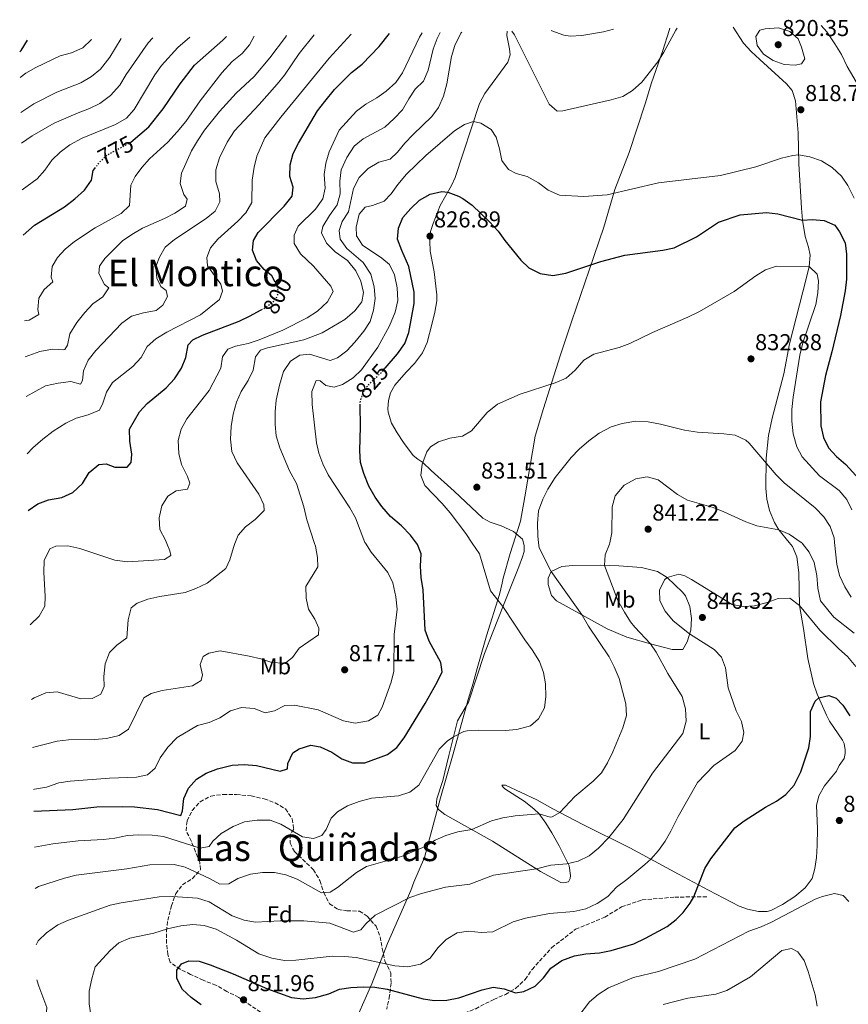
# Model space of a CAD drawing. Units: metres. Extents: x 627915 to 631370, y 4729616 to 4731997.
# Drawn here: x 627915 to 628276, y 4731510 to 4731938 of the extents above; entities that cross this region are included whole.
import ezdxf
from ezdxf.enums import TextEntityAlignment as Align

# ---------------------------------------------------------------- set-up
doc = ezdxf.new("R2010")
doc.units = ezdxf.units.M
doc.header["$MEASUREMENT"] = 0
doc.linetypes.add('DGN Style 3', pattern=[2.435891, 1.739922, -0.695969])
doc.linetypes.add('DGN Style 5', pattern=[1.217945, 0.521977, -0.695969])
for name, color, linetype, lineweight in [('Cota de curva de nivel directora', 7, 'Continuous', 0), ('Cota de punto acotado terreno', 7, 'Continuous', 0), ('Curva de nivel directora', 30, 'Continuous', 30), ('Curva de nivel directora no vista', 30, 'DGN Style 5', 30), ('Curva de nivel intermedia', 30, 'Continuous', 0), ('Etiqueta de uso rústico', 92, 'Continuous', 0), ('Etiqueta de zona arbolada', 92, 'Continuous', 0), ('Límite de Concejo', 7, 'Continuous', 0), ('Línea de cambio de uso (parcela vista)', 92, 'Continuous', 0), ('Punto acotado terreno (símbolo)', 7, 'Continuous', 0), ('Senda', 7, 'DGN Style 3', 0), ('Texto de Área (paraje) menor', 7, 'Continuous', 0), ('Zona arbolada', 92, 'DGN Style 3', 0)]:
    doc.layers.add(name, color=color, linetype=linetype, lineweight=lineweight)
doc.styles.add('Style-Arial', font='arial.ttf')

# ---------------------------------------------------------------- blocks, each defined once
blk = doc.blocks.new('5PATER')
at = {"layer": 'Punto acotado terreno (símbolo)', "linetype": 'Continuous', "lineweight": 0}
h = blk.add_hatch(color=51, dxfattribs=at)
edge = h.paths.add_edge_path()
edge.add_ellipse((0, 0), major_axis=(-0.11, -0.111), ratio=0.999422, start_angle=0, end_angle=360)

msp = doc.modelspace()

# ---------------------------------------------------------------- linework, layer by layer
at = {"layer": 'Curva de nivel directora', "color": 30, "linetype": 'Continuous', "lineweight": 30, "flags": 128}
for points, elevation in [([(628026.51, 4731824.09), (628025.12, 4731826.93), (628021.75, 4731829.61), (628018.37, 4731833.52), (628016.67, 4731838.06), (628017.03, 4731842.29), (628019.09, 4731845.65), (628030.49, 4731857.12), (628033.93, 4731861.57), (628034.29, 4731865.39), (628032.87, 4731870.13), (628032.99, 4731875.13), (628034.3, 4731880.07), (628036.62, 4731884.52), (628044.99, 4731898.6), (628048.15, 4731902.71), (628052.33, 4731907.97), (628059.79, 4731915.28), (628064.31, 4731918.88), (628071.77, 4731926.6), (628076.29, 4731932.27)], 800), ([(627915.35, 4731924.23), (627916.01, 4731924.87), (627918.82, 4731929.31)], 750), ([(627963.64, 4731885.04), (627971.53, 4731891.61), (627977.83, 4731899.45), (627985.24, 4731910.44), (627991.37, 4731918.53), (628003.79, 4731929.34), (628005.37, 4731930.94)], 775), ([(627916.82, 4731844.6), (627921.76, 4731848.89), (627934.78, 4731856.94), (627939.32, 4731860.28), (627943.62, 4731864.08), (627946.63, 4731868.41), (627947.39, 4731872.64), (627948.01, 4731873.5)], 775), ([(628074.33, 4731786.67), (628079.69, 4731792.91), (628082.9, 4731797.45), (628084.68, 4731802.14), (628087.03, 4731814.79), (628086.99, 4731819.8), (628084.71, 4731830.97), (628081.56, 4731837.81), (628079.79, 4731842.82), (628080.21, 4731847.66), (628082.11, 4731852.28), (628085.53, 4731856.1), (628089.38, 4731859.76), (628093.97, 4731862.41), (628098.96, 4731863.53), (628101.58, 4731863.28), (628106.25, 4731861.57), (628108.15, 4731860.5), (628112.24, 4731857.63), (628119.79, 4731850.37), (628123.58, 4731846.34), (628126.45, 4731842.24), (628133.35, 4731833.73), (628136.94, 4731830.27), (628141.88, 4731827.88), (628147.37, 4731827.02), (628153.03, 4731828.06), (628168.16, 4731833.07), (628178.7, 4731835.9), (628195.25, 4731838.07), (628200.15, 4731839.07), (628209.83, 4731843.83), (628219.34, 4731850.17), (628228.85, 4731853.45), (628240.32, 4731854.45), (628245.26, 4731853.89), (628255.94, 4731851.1), (628260.09, 4731851.36), (628265.4, 4731850.95), (628269.99, 4731848.9), (628272, 4731846), (628274.45, 4731841.26), (628275.05, 4731836.3), (628275.13, 4731830.38), (628275.13, 4731825.34)], 825), ([(628275.13, 4731825.34), (628274.45, 4731820.36), (628272.54, 4731809.58), (628268.78, 4731793.77), (628265.99, 4731783.51), (628263.77, 4731772.08), (628263.9, 4731761.67), (628265.13, 4731756.51), (628267.33, 4731752.02), (628270.77, 4731748.31), (628274.81, 4731744.72), (628282.06, 4731736.78)], 825), ([(627919.04, 4731724.76), (627923.18, 4731727.7), (627927.89, 4731729.39), (627933.64, 4731730.42), (627938.44, 4731732.6), (627942.75, 4731736.53), (627945.55, 4731741.34), (627949.72, 4731744.8), (627952.99, 4731745.11), (627956.82, 4731743.66), (627962.13, 4731743.66), (627963.81, 4731745.59), (627964.1, 4731749.27), (627963.34, 4731754.98), (627963.14, 4731760.22), (627967.47, 4731767.7), (627970.85, 4731771.38), (627979.04, 4731778.2), (627982.67, 4731781.99), (627985.74, 4731786.73), (627987.71, 4731791.33), (627988.61, 4731796.84), (627990.62, 4731798.98), (627994.95, 4731801.08), (628010.88, 4731807.14), (628015.39, 4731809.3), (628020.48, 4731812.11)], 800), ([(627921.46, 4731594.07), (627938.48, 4731594.69), (627948.98, 4731595.87), (627959.95, 4731596.08), (627965.33, 4731595.88), (627975.29, 4731594.78), (627985.43, 4731592.18), (627986.26, 4731594.11), (627986.73, 4731599.56), (627988.79, 4731603.95), (627992.28, 4731607.87), (627996.52, 4731610.52), (628001.46, 4731612.47), (628007.79, 4731614.07), (628013.03, 4731614.34), (628018.34, 4731613.86), (628028.66, 4731611.41), (628031.85, 4731612.4), (628032.02, 4731614.72), (628034.21, 4731619.31), (628036.98, 4731621.05), (628042.06, 4731622.68), (628046.09, 4731621.98), (628051.16, 4731619.67), (628055.55, 4731616.79), (628060.22, 4731614.97), (628065.58, 4731615.02), (628075.41, 4731618.69), (628079.39, 4731621.71), (628082.64, 4731625.91), (628091.8, 4731640.76), (628096.99, 4731650.08), (628099.11, 4731654.67), (628098.59, 4731658.61), (628093.5, 4731667.94), (628091.82, 4731672.67), (628090.89, 4731690.31), (628090.07, 4731695.61), (628089.74, 4731700.6), (628090.08, 4731705.96), (628088.46, 4731710.03), (628088.05, 4731710.57), (628085.46, 4731714.03), (628081.45, 4731718.08), (628076.72, 4731722.2), (628072.86, 4731726.51), (628069.99, 4731730.6), (628067.28, 4731735.38), (628065.04, 4731740.91), (628063.62, 4731745.7), (628063.34, 4731750.72), (628063.69, 4731761.32), (628063.54, 4731770.56)], 825), ([(627994.37, 4731509.82), (627989.89, 4731512.97), (627986.17, 4731516.46), (627983.66, 4731521.26), (627983.75, 4731524.87), (627985.69, 4731527.62), (627988.94, 4731528.89), (627993.44, 4731528.74), (627998.17, 4731527.15), (628008.27, 4731523.21), (628023.18, 4731516.68), (628033.68, 4731512.99), (628038.65, 4731512.44), (628044.11, 4731512.89), (628049.86, 4731514.56), (628054.53, 4731516.6), (628059.48, 4731517.33), (628064.94, 4731517.62), (628069.93, 4731517.46), (628075.25, 4731516.6), (628090.95, 4731512.3), (628095.9, 4731511.64), (628101.2, 4731511.81), (628106.4, 4731512.78), (628116.57, 4731516.25), (628121.42, 4731517.45), (628126.16, 4731516.78), (628131.15, 4731515), (628134.69, 4731515.53), (628139.63, 4731517.91), (628143.32, 4731521.56), (628146.4, 4731525.76), (628151.26, 4731529.09), (628156.75, 4731531.06), (628161.68, 4731531.92), (628167.56, 4731532.43), (628172.72, 4731533.45), (628182.52, 4731536.27), (628187.65, 4731538.72), (628197.1, 4731543.84), (628201.05, 4731546.87), (628203.96, 4731549.99), (628207.12, 4731553.93), (628208.64, 4731556.72), (628213.42, 4731569.08), (628216.09, 4731573.31), (628226.53, 4731586.68), (628230.51, 4731589.8), (628239.83, 4731595.77), (628244.63, 4731598.29), (628248.69, 4731601.19), (628252.29, 4731605.26), (628255.16, 4731611.09), (628258.76, 4731621.55), (628259.5, 4731626.5), (628259.45, 4731637.42), (628261.45, 4731641.87), (628263.04, 4731643.27), (628267.46, 4731644.28), (628270.67, 4731643.16), (628273.43, 4731640.14), (628276.56, 4731635.41)], 850)]:
    msp.add_lwpolyline(points, dxfattribs=dict(at, elevation=elevation))
at = {"layer": 'Curva de nivel directora no vista', "color": 30, "linetype": 'DGN Style 5', "lineweight": 30, "flags": 128}
for points, elevation in [([(627948.01, 4731873.5), (627949.8, 4731876.01), (627953.39, 4731879.5), (627963.31, 4731884.76), (627963.64, 4731885.04)], 775), ([(628020.48, 4731812.11), (628021.97, 4731812.93), (628026.42, 4731816.12), (628028.15, 4731819.55), (628027.5, 4731822.06), (628026.51, 4731824.09)], 800), ([(628063.54, 4731770.56), (628063.53, 4731771.55), (628063.61, 4731772.55), (628065.32, 4731777.34), (628068.61, 4731781.06), (628072.65, 4731784.72), (628074.33, 4731786.67)], 825)]:
    msp.add_lwpolyline(points, dxfattribs=dict(at, elevation=elevation))
at = {"layer": 'Curva de nivel intermedia', "color": 30, "linetype": 'Continuous', "lineweight": 0, "flags": 128}
for points, elevation in [([(627919.96, 4731675), (627920.06, 4731675.14), (627923.76, 4731678.79), (627926.26, 4731683.15), (627926.44, 4731687.41), (627925.82, 4731698.02), (627926.03, 4731703.01), (627928.42, 4731708.13), (627931.06, 4731709.26), (627936.23, 4731709.46), (627941.49, 4731708.3), (627956.8, 4731703.24), (627962.25, 4731702.52), (627978.32, 4731703.4), (627981.15, 4731705.27), (627980.72, 4731707.24), (627979.39, 4731710.36), (627978.75, 4731711.85), (627976.31, 4731716.58), (627976.09, 4731721.58), (627977.13, 4731726.87), (627979.81, 4731731.08), (627983.45, 4731733.29), (627988.39, 4731734.03), (627989.4, 4731736.63), (627988.34, 4731739.55), (627985.82, 4731744.76), (627984.64, 4731749.62), (627984.32, 4731755.29), (627985.62, 4731760.21), (627988.08, 4731764.6), (627997.79, 4731776.98), (628002.84, 4731786.65), (628003.66, 4731791.63), (628005.93, 4731795), (628009.32, 4731796.2), (628014.76, 4731797.36), (628019.49, 4731798.97), (628029.83, 4731803.26), (628040.48, 4731808.65), (628044.94, 4731811.5), (628049.31, 4731815.58), (628051.77, 4731820.01), (628050.79, 4731822.34), (628043.26, 4731831.09), (628037.54, 4731836.39), (628034.75, 4731840.92), (628034.71, 4731844.6), (628036.49, 4731848.5), (628044.09, 4731855.88), (628047.3, 4731860.28), (628048.33, 4731865.06), (628047.85, 4731870.91), (628048.51, 4731875.87), (628049.98, 4731880.74), (628054.35, 4731890.16), (628061.93, 4731898.47), (628065.92, 4731901.48), (628070.7, 4731904.23), (628074.75, 4731907.17), (628078.99, 4731911.01), (628081.85, 4731915.12), (628089.36, 4731930.62), (628090.44, 4731932.54)], 805), ([(627920.56, 4731642.64), (627921.7, 4731643.36), (627926.71, 4731645.54), (627931.7, 4731645.94), (627941.92, 4731642.87), (627946.92, 4731642.99), (627950.61, 4731644.96), (627952.07, 4731648.18), (627952.01, 4731652.6), (627952.49, 4731658.13), (627954.4, 4731662.98), (627957.69, 4731666.23), (627961.94, 4731669.35), (627962.52, 4731677.25), (627963.81, 4731682.38), (627966.44, 4731684.52), (627971.15, 4731686.19), (627976.39, 4731687.44), (627987.35, 4731689.15), (627992.05, 4731690.86), (627996.97, 4731693.15), (628004.99, 4731699.52), (628006.78, 4731703.36), (628008.34, 4731708.69), (628009.01, 4731710.42), (628010.39, 4731714.03), (628013.67, 4731717.68), (628017.85, 4731720.93), (628021.69, 4731724.73), (628021.58, 4731727.31), (628019.42, 4731731.82), (628009.93, 4731745.52), (628007.68, 4731750.46), (628007.11, 4731755.81), (628007.35, 4731761.33), (628008.27, 4731766.63), (628009.7, 4731771.96), (628011.69, 4731776.55), (628014.82, 4731781.36), (628016.95, 4731785.89), (628017.89, 4731791.68), (628020.17, 4731794.57), (628023.15, 4731795.49), (628038.99, 4731799.07), (628047.03, 4731802.13), (628056.77, 4731807.84), (628061.14, 4731811.64), (628064.27, 4731815.53), (628064.99, 4731819.66), (628063.72, 4731824.49), (628061.55, 4731829.05), (628057.91, 4731833.59), (628052.64, 4731837.34), (628048.78, 4731841.03), (628046.68, 4731845.57), (628047.32, 4731848.3), (628050.19, 4731853.1), (628053.46, 4731857.77), (628054.82, 4731862.59), (628054.69, 4731868), (628055.17, 4731872.98), (628057.69, 4731878.39), (628060.9, 4731883.27), (628064.78, 4731886.42), (628074.29, 4731891.52), (628078.31, 4731895.34), (628081.94, 4731899), (628084.6, 4731903.86), (628087.42, 4731907.99), (628091, 4731911.6), (628093.01, 4731916.37), (628095.21, 4731925.45), (628097.02, 4731930.11), (628098.37, 4731932.68)], 810), ([(627920.95, 4731621.76), (627931.61, 4731624.42), (627936.57, 4731625.08), (627947.97, 4731625.18), (627953.06, 4731625.56), (627958.61, 4731626.88), (627962.74, 4731629.71), (627969.43, 4731643.23), (627972.6, 4731645.11), (627977.41, 4731646.48), (627990.6, 4731648.47), (627994.38, 4731650.84), (627994.83, 4731653.36), (627993.89, 4731657.84), (627995.13, 4731661.26), (627997.63, 4731662.73), (628002.59, 4731663.67), (628015.15, 4731661.39), (628020.34, 4731660.23), (628025.13, 4731658.72), (628030.15, 4731658.42), (628031.46, 4731658.81), (628034.09, 4731660.88), (628036.97, 4731664.97), (628045.4, 4731670.77), (628045.56, 4731673.56), (628043.74, 4731677.55), (628040.96, 4731681.81), (628039.95, 4731686.7), (628039.81, 4731691.76), (628045.01, 4731700.31), (628044.96, 4731704.33), (628044.04, 4731709.24), (628043.63, 4731710.48), (628040.26, 4731720.68), (628038.96, 4731726.38), (628035.72, 4731736.54), (628032.7, 4731742.03), (628028.55, 4731752.05), (628026.92, 4731757.2), (628026.52, 4731762.19), (628026.51, 4731767.82), (628027.01, 4731772.79), (628028.33, 4731779.28), (628030.16, 4731785.3), (628033.17, 4731789.69), (628037.29, 4731792.34), (628041.5, 4731792.73), (628050.46, 4731790.05), (628053.57, 4731791.25), (628057.63, 4731794.18), (628061.13, 4731797.99), (628065.14, 4731802.77), (628067.83, 4731806.98), (628069.31, 4731811.95), (628070.06, 4731817.07), (628069.56, 4731822.04), (628068.16, 4731827.53), (628064.84, 4731832.62), (628057.73, 4731838.76), (628054.76, 4731842.79), (628054.29, 4731846.62), (628055.6, 4731850.45), (628058.35, 4731854.64), (628060.52, 4731864.88), (628063.11, 4731869.61), (628066.94, 4731873.54), (628071.68, 4731876.26), (628076.49, 4731877.61), (628079.79, 4731880.65), (628082.92, 4731884.55), (628086.55, 4731888.3), (628094.64, 4731896.1), (628097.63, 4731900.09), (628099.77, 4731904.95), (628101.23, 4731910.4), (628103.29, 4731922.22), (628104.69, 4731927.01), (628107.31, 4731932.41), (628107.76, 4731932.86)], 815), ([(628129.43, 4731933.27), (628130.61, 4731931.75), (628131.54, 4731930), (628145.73, 4731901.52), (628149.17, 4731898.5), (628151.62, 4731898.6), (628172.74, 4731903.37), (628177.76, 4731904.93), (628182.05, 4731907.5), (628186.05, 4731911.17), (628192.95, 4731919.97), (628195.68, 4731924.16), (628200.81, 4731933.69), (628201.43, 4731934.62)], 815), ([(628252.83, 4731918.52), (628248, 4731918.79), (628243.16, 4731920.55), (628238.98, 4731923.3), (628236.26, 4731927.11), (628235.71, 4731930.93), (628237.33, 4731933.77), (628239.65, 4731934.3), (628245.47, 4731934.71), (628250.48, 4731933.11), (628254.01, 4731930), (628255.55, 4731926.36), (628256.95, 4731921.23), (628255.48, 4731919.05), (628252.83, 4731918.52)], 820), ([(628264.11, 4731935.8), (628266.5, 4731933.06), (628270.08, 4731927.84), (628272.87, 4731923.11), (628275.39, 4731917.97), (628280.82, 4731908.85)], 815), ([(627915.55, 4731913.18), (627918.04, 4731915.02), (627922.39, 4731917.48), (627932.92, 4731922.56), (627937.88, 4731923.85), (627942.82, 4731926.03), (627946.41, 4731929.51), (627946.66, 4731929.83)], 755), ([(627915.84, 4731897.92), (627921.53, 4731901.64), (627931.56, 4731906.75), (627941.93, 4731910.83), (627946.66, 4731913.55), (627950.49, 4731916.76), (627954.58, 4731922.03), (627959.48, 4731930.08)], 760), ([(627916.08, 4731884.55), (627920.71, 4731887.82), (627930.31, 4731893.32), (627940.73, 4731897.81), (627945.75, 4731899.65), (627950.23, 4731901.86), (627954.9, 4731905.37), (627958.9, 4731909.8), (627961.71, 4731914.48), (627971.32, 4731928.17), (627973.26, 4731930.33)], 765), ([(627916.46, 4731864.23), (627922.93, 4731868.99), (627926.35, 4731872.84), (627929.36, 4731877.17), (627932.96, 4731880.64), (627937.18, 4731883.85), (627942.51, 4731886.67), (627957.03, 4731892.73), (627961.81, 4731895.43), (627965.12, 4731899.18), (627974.16, 4731914.25), (627977.01, 4731918.35), (627984.23, 4731926.2), (627989.34, 4731930.64)], 770), ([(627917.51, 4731807.34), (627919.42, 4731807.59), (627923.68, 4731810.02), (627923.25, 4731812.2), (627923.69, 4731817.17), (627925.99, 4731820.88), (627929.83, 4731824.2), (627929.05, 4731826.3), (627929.54, 4731830.93), (627931.8, 4731834.84), (627935.18, 4731838.53), (627939.18, 4731841.78), (627948.13, 4731847.79), (627959.54, 4731854), (627963.12, 4731857.52), (627963.74, 4731866.31), (627965.6, 4731870.01), (627968.53, 4731874.05), (627971.88, 4731877.79), (627979.76, 4731885.03), (627983.93, 4731889.51), (627987.69, 4731893.92), (627993.9, 4731902.92), (628003.26, 4731915.14), (628007.78, 4731920.06), (628012.16, 4731923.58), (628015.39, 4731927.41), (628017.41, 4731931.16)], 780), ([(627917.8, 4731791.68), (627924.16, 4731793.89), (627929.6, 4731794.99), (627934.61, 4731794.63), (627935.05, 4731794.85), (627936.11, 4731796.77), (627937.24, 4731801.66), (627940.25, 4731806.51), (627943.69, 4731810.9), (627947.18, 4731814.69), (627951.5, 4731817.67), (627954.11, 4731821.59), (627952.25, 4731823.13), (627949.73, 4731827.93), (627950.1, 4731831.13), (627952.37, 4731834.43), (627960.04, 4731842.02), (627964.19, 4731844.8), (627968.75, 4731847.65), (627978.36, 4731851.79), (627982.82, 4731854.05), (627987.48, 4731857.22), (627988.19, 4731860.16), (627986.74, 4731862.18), (627985.19, 4731866.95), (627985.8, 4731871.5), (627990.06, 4731881.28), (627992.73, 4731885.61), (627995.7, 4731890.21), (628002.26, 4731898.38), (628009.52, 4731906.26), (628017.4, 4731913.56), (628024.2, 4731921.7), (628031.06, 4731930.64), (628031.51, 4731931.43)], 785), ([(627918.12, 4731774.38), (627926.55, 4731779.01), (627932.12, 4731780.17), (627937.61, 4731780.86), (627941.78, 4731779.69), (627942.71, 4731781.27), (627943.07, 4731785.56), (627945.09, 4731790.13), (627948.55, 4731794.43), (627959.82, 4731806.34), (627964.07, 4731809.25), (627969.29, 4731810.82), (627974.73, 4731811.71), (627977.69, 4731814.06), (627979.69, 4731817.9), (627979.04, 4731820.48), (627976.77, 4731822.29), (627975.02, 4731825.87), (627974.58, 4731830.86), (627976.13, 4731835.01), (627978.71, 4731839.29), (627982.69, 4731842.69), (627996.48, 4731851.75), (628000.45, 4731854.94), (628002.44, 4731858.98), (628002.26, 4731862.52), (628000.76, 4731867.95), (628000.66, 4731872.95), (628002.32, 4731878.21), (628005.65, 4731884.96), (628008.85, 4731889.98), (628019.55, 4731901.32), (628027.38, 4731910.3), (628030.51, 4731914.2), (628037.01, 4731923.5), (628043.47, 4731931.65)], 790), ([(627918.58, 4731749.45), (627921.04, 4731752.1), (627925.38, 4731755.83), (627929.98, 4731759.22), (627935.39, 4731762.79), (627939.88, 4731765.01), (627945.15, 4731766.45), (627950.03, 4731768.49), (627951.49, 4731771.44), (627953.06, 4731776.23), (627955.78, 4731780.44), (627964.56, 4731787.47), (627968.18, 4731791.33), (627970.85, 4731796.13), (627974.6, 4731799.43), (627979.43, 4731802.38), (627994.09, 4731809.92), (628002.24, 4731816.56), (628003.62, 4731820.19), (628002.84, 4731823.24), (627997.08, 4731831.2), (627996.76, 4731834.87), (627998.41, 4731838.98), (628001.59, 4731842.85), (628010.24, 4731850.64), (628013.7, 4731854.24), (628016.38, 4731858.78), (628016.55, 4731868.42), (628017.36, 4731874.09), (628018.46, 4731878.96), (628022.01, 4731886.83), (628029, 4731895.82), (628050.02, 4731921.59), (628059.55, 4731931.95)], 795), ([(627921.29, 4731603.49), (627921.8, 4731603.53), (627927.03, 4731604.48), (627932.39, 4731606.39), (627937.34, 4731607.1), (627954.49, 4731608.38), (627966.13, 4731608.73), (627971, 4731609.77), (627974.32, 4731612.72), (627976.53, 4731617.21), (627979.76, 4731621.78), (627983.88, 4731625.99), (627992.66, 4731631.21), (627997.75, 4731632.63), (628002.42, 4731634.67), (628007.02, 4731637.66), (628011.82, 4731639.06), (628017.42, 4731638.61), (628022.21, 4731636.83), (628026.22, 4731637.7), (628030.67, 4731640.03), (628034.97, 4731640.06), (628045.17, 4731638.14), (628056.3, 4731633.32), (628061.28, 4731632.23), (628067.13, 4731633.26), (628071.11, 4731635.69), (628073.11, 4731639.19), (628076.99, 4731650.07), (628078.07, 4731654.95), (628078.35, 4731670.88), (628079.57, 4731681.9), (628079.02, 4731687.27), (628077.65, 4731693.25), (628075.56, 4731697.8), (628068.22, 4731706.67), (628065.81, 4731710.53), (628065.57, 4731710.91), (628061.42, 4731721.57), (628059.02, 4731725.95), (628049.6, 4731740.34), (628047.3, 4731745.08), (628045.46, 4731749.77), (628044.45, 4731754.16), (628042.54, 4731770.89), (628042.53, 4731776.54), (628044.37, 4731781.4), (628046.15, 4731781.22), (628048.56, 4731779.14), (628052.24, 4731778.5), (628055.84, 4731779.64), (628060.43, 4731782.56), (628064.05, 4731786.02), (628071.15, 4731795.84), (628076.28, 4731805.1), (628078.78, 4731810.99), (628079.88, 4731816.11), (628079.6, 4731821.69), (628078.44, 4731827.32), (628076.27, 4731831.86), (628072.9, 4731834.6), (628064.45, 4731840.15), (628061.88, 4731844.2), (628061.69, 4731848.01), (628063.12, 4731853.61), (628065.73, 4731856.78), (628068.86, 4731857.43), (628073.94, 4731859.27), (628076.96, 4731862.5), (628079.81, 4731866.62), (628083.69, 4731871.05), (628092.07, 4731879.22), (628104.59, 4731889.89), (628108.84, 4731892.67), (628112.78, 4731893.94), (628116.06, 4731893.24), (628120.45, 4731890.5), (628122.6, 4731887.19), (628124.17, 4731882.04), (628125.18, 4731877.08), (628128.03, 4731873.1), (628131.32, 4731871.37), (628136.17, 4731870.01), (628141.04, 4731867.35), (628145.3, 4731864.13), (628150.16, 4731861.95), (628160.79, 4731861.34), (628171, 4731862.08), (628193.33, 4731867.27), (628220.25, 4731870.55), (628235.61, 4731874.22), (628246.85, 4731877.98), (628251.74, 4731879.15), (628254.24, 4731879.43), (628259.18, 4731878.66), (628264.28, 4731876.88), (628268.81, 4731873.97), (628272.95, 4731870.28), (628275.7, 4731866.1), (628278.45, 4731860.68)], 820), ([(627921.75, 4731578.34), (627929.75, 4731579.73), (627940.77, 4731581.09), (627951.79, 4731581.64), (627956.75, 4731582.25), (627962.19, 4731583.41), (627967.18, 4731583.68), (627973.01, 4731583.62), (627977.97, 4731583.03), (627993.85, 4731577.89), (627997.86, 4731578.7), (627999.4, 4731580.89), (628003.02, 4731584.34), (628008.23, 4731587.27), (628013.11, 4731589.38), (628018.68, 4731590.13), (628024.33, 4731590.14), (628029.01, 4731588.36), (628038.45, 4731582.83), (628043.16, 4731582.14), (628046.82, 4731583.41), (628048.76, 4731586.03), (628050.81, 4731591.02), (628053.7, 4731593.65), (628057.92, 4731596.33), (628063.01, 4731598.17), (628068.41, 4731599.63), (628080.23, 4731600.6), (628085.11, 4731602.29), (628089.09, 4731605.38), (628097.88, 4731620.98), (628101.35, 4731624.51), (628104.04, 4731626.29), (628108.53, 4731628.6), (628110.07, 4731628.96), (628115.06, 4731629.3), (628126.61, 4731629.1), (628131.6, 4731629.46), (628137.62, 4731631.15), (628141.12, 4731634.13), (628143.64, 4731638.92), (628144.24, 4731643.89), (628144.19, 4731649.42), (628143.31, 4731654.38), (628141.55, 4731659.06), (628138.39, 4731664.23), (628135.16, 4731668.5), (628125.63, 4731683.02), (628120.25, 4731689.83), (628115.48, 4731705.97), (628112.29, 4731710.61), (628109.47, 4731714.71), (628102.65, 4731723.71), (628099.19, 4731727.89), (628091.67, 4731735.62), (628089.84, 4731739.95), (628090.51, 4731744.9), (628092.55, 4731750.28), (628094.06, 4731752.42), (628097.57, 4731754.71), (628102.45, 4731756.27), (628108.09, 4731757.09), (628111.87, 4731759.39), (628118.71, 4731767.38), (628123.3, 4731770.98), (628133.15, 4731775.36), (628148.35, 4731780.37), (628153.12, 4731782.36), (628157.07, 4731785.77), (628160.77, 4731790.19), (628165.1, 4731792.72), (628176.16, 4731795.63), (628180.83, 4731797.4), (628190.71, 4731802.15), (628206.01, 4731808.82), (628211.09, 4731811.4), (628226.16, 4731820.04), (628235.6, 4731826.9), (628239.9, 4731829.46), (628244.7, 4731831.01), (628258.82, 4731830.94), (628262.4, 4731827.58), (628262.85, 4731824.52), (628262.67, 4731819.52), (628261.72, 4731814.36), (628256.05, 4731797.74), (628254.82, 4731792.35), (628251.93, 4731774.13), (628251.38, 4731768.74), (628251.38, 4731763.64), (628251.86, 4731758.06), (628253.43, 4731752.5), (628255.87, 4731748.13), (628263.38, 4731739.89), (628271.86, 4731733.53), (628275.31, 4731729.63), (628277.39, 4731725.05)], 830), ([(627922.08, 4731560.35), (627923.6, 4731561.19), (627934.78, 4731564.87), (627939.94, 4731566.23), (627961.9, 4731568.9), (627972.02, 4731570.67), (627982.51, 4731570.8), (627987.38, 4731569.7), (627997.9, 4731564.74), (628002.43, 4731562.21), (628006.38, 4731562.46), (628010.3, 4731564.76), (628015.72, 4731566.6), (628021.02, 4731567.35), (628026.19, 4731567.35), (628031.08, 4731566.31), (628036.15, 4731564.46), (628046.6, 4731558.42), (628050.48, 4731558.75), (628053.65, 4731560.76), (628061.94, 4731567.27), (628066.18, 4731569.93), (628081.46, 4731574.33), (628091.82, 4731578.69), (628096.07, 4731581.33), (628100.83, 4731583.36), (628106.04, 4731585), (628112.06, 4731586.01), (628120.59, 4731589.8), (628125.55, 4731591.09), (628130.92, 4731591.98), (628141.32, 4731592.84), (628146.19, 4731591.42), (628147.05, 4731591.48), (628150.32, 4731593.49), (628156.83, 4731600.39), (628164.92, 4731607.03), (628168.55, 4731610.68), (628171.1, 4731614.98), (628173.46, 4731619.85), (628177.83, 4731630.28), (628179.39, 4731635.68), (628179.08, 4731640.67), (628176.12, 4731651.7), (628174.08, 4731656.71), (628171.82, 4731661.17), (628162.89, 4731674.54), (628160.1, 4731679.29), (628146.59, 4731698.19), (628141.41, 4731708.6), (628141.15, 4731710.67), (628140.75, 4731713.77), (628140.6, 4731719.18), (628141.14, 4731724.6), (628142.91, 4731729.66), (628145.18, 4731734.12), (628148.38, 4731739.13), (628155.28, 4731747.87), (628158.74, 4731751.47), (628163.01, 4731755.07), (628167.46, 4731758.37), (628172.74, 4731761.23), (628177.52, 4731762.67), (628183.38, 4731763.66), (628188.86, 4731763.41), (628194.17, 4731762.4), (628204.62, 4731759.67), (628210.29, 4731758.86), (628221.73, 4731758.19), (628226.69, 4731757.53), (628231.34, 4731755.32), (628232.68, 4731754.04), (628244.46, 4731740.29), (628248.01, 4731736.77), (628261.53, 4731725.94), (628265.19, 4731722.04), (628267.95, 4731717.88), (628269.71, 4731712.85), (628269.9, 4731710.9), (628270.83, 4731701.42), (628271.99, 4731696.55), (628274.3, 4731691.59), (628277.08, 4731687.13)], 835), ([(627922.54, 4731535.89), (627923.43, 4731537.54), (627926.95, 4731541.08), (627931.99, 4731544.52), (627936.57, 4731546.52), (627954.69, 4731553.06), (627959.57, 4731554.12), (627976.02, 4731556.67), (627981.8, 4731556.88), (627992.71, 4731556.21), (627997.86, 4731554.54), (628007.85, 4731548.5), (628013.05, 4731546.53), (628018, 4731545.7), (628028.68, 4731546.25), (628038.96, 4731546.36), (628050.25, 4731545.21), (628060.58, 4731541.42), (628063.77, 4731542.35), (628065.98, 4731544.97), (628070.08, 4731548.83), (628085.03, 4731556.45), (628090.19, 4731558.15), (628100.57, 4731560.87), (628111.17, 4731562.23), (628121.54, 4731566.11), (628140.23, 4731568.91), (628146.47, 4731570.49), (628153.48, 4731571.06), (628158.33, 4731572.24), (628163.11, 4731574.59), (628167.22, 4731577.89), (628171.74, 4731582.57), (628177.93, 4731590.43), (628190.63, 4731610.53), (628203.88, 4731627.76), (628205.31, 4731633.22), (628205.1, 4731638.45), (628203.55, 4731643.91), (628197.37, 4731653.85), (628192.24, 4731663.16), (628189.83, 4731666.76), (628182.95, 4731674.04), (628181.13, 4731676.32), (628178.46, 4731680.55), (628175.63, 4731685.58), (628169.74, 4731700.91), (628170.02, 4731705.48), (628171.97, 4731710.08), (628172.09, 4731710.72), (628172.94, 4731715.12), (628173.08, 4731726.42), (628174.51, 4731731.19), (628178.34, 4731735.82), (628183.41, 4731738.61), (628188.37, 4731739.41), (628193.16, 4731738.12), (628201.55, 4731731.69), (628205.89, 4731729.22), (628217.07, 4731726.04), (628221.74, 4731724.24), (628231.3, 4731719.79), (628236.12, 4731718.15), (628245.6, 4731716.32), (628250.22, 4731714.47), (628255.35, 4731710.88), (628255.75, 4731710.6), (628258.83, 4731706.67), (628261.04, 4731702.11), (628262.17, 4731696.49), (628262.67, 4731690.94), (628263.77, 4731685.44), (628269.56, 4731678.38), (628278.45, 4731671.4)], 840), ([(627946.3, 4731505.35), (627945.53, 4731510.19), (627945.53, 4731515.7), (627946.69, 4731521.1), (627948.19, 4731526.22), (627954.7, 4731533.46), (627958.42, 4731536.79), (627963.26, 4731538.75), (627973.73, 4731540.93), (627979.7, 4731542.84), (627985.47, 4731544.14), (627990.71, 4731544.68), (627995.68, 4731544.21), (628000.81, 4731542.63), (628009.71, 4731537.89), (628019.4, 4731531.91), (628025.01, 4731530.08), (628030.54, 4731529.06), (628035.54, 4731529.2), (628051.3, 4731530.87), (628056.69, 4731530.77), (628061.78, 4731530.3), (628078.58, 4731526.78), (628084.23, 4731526.35), (628089.73, 4731527.44), (628093.95, 4731530.12), (628097.3, 4731534.51), (628100.84, 4731538.23), (628105.66, 4731541.05), (628110.64, 4731541.82), (628116.17, 4731541.27), (628121.17, 4731541.45), (628130.13, 4731545.82), (628135.41, 4731547.43), (628145.94, 4731549.43), (628156.5, 4731550.4), (628161.66, 4731551.46), (628166.54, 4731553.82), (628171.3, 4731556.95), (628175.05, 4731560.92), (628179.54, 4731564.23), (628187.31, 4731570.78), (628189.92, 4731573.17), (628193.28, 4731576.9), (628196.15, 4731581.01), (628198.69, 4731585.35), (628201.91, 4731591.67), (628210.33, 4731606.53), (628217.42, 4731613.8), (628226.62, 4731620.42), (628229.77, 4731624.52), (628230.37, 4731628.17), (628229.34, 4731633.06), (628227.03, 4731637.57), (628223.57, 4731647.58), (628222.48, 4731656.29), (628220.7, 4731660.95), (628217.54, 4731664.33), (628206.83, 4731671.1), (628199.74, 4731676.86), (628196.15, 4731681.04), (628193.9, 4731685.51), (628193.78, 4731690.13), (628195.91, 4731694.6), (628197.03, 4731695.66), (628202.08, 4731697.09), (628204.78, 4731696.3), (628207.59, 4731694.77), (628225.37, 4731683.84), (628230.08, 4731683.01), (628235.07, 4731683.31), (628240.54, 4731684.78), (628245.35, 4731686.48), (628250.37, 4731686.66), (628254.62, 4731683.5), (628263.56, 4731672.7), (628271.75, 4731664.66), (628275.6, 4731661.3), (628279.2, 4731656.99)], 845), ([(628153.08, 4731497.66), (628163.26, 4731511.03), (628167.04, 4731514.3), (628171.52, 4731517.18), (628182.44, 4731521.63), (628193.35, 4731524.29), (628209.04, 4731529.64), (628232.65, 4731541.76), (628237.94, 4731543.66), (628242.5, 4731545.71), (628261.48, 4731555.75), (628264.66, 4731556.95), (628269.89, 4731558.24), (628273.71, 4731557.27), (628276.13, 4731554.64)], 855), ([(628195.4, 4731509.85), (628206.08, 4731512.71), (628218.22, 4731514.43), (628222.97, 4731515.99), (628233.38, 4731521.96), (628246.98, 4731533.39), (628251.19, 4731534.26), (628253.93, 4731532.87), (628256.7, 4731529.02), (628258.43, 4731524.33), (628261.46, 4731514.18), (628262.28, 4731509.24)], 860), ([(627923.32, 4731493.58), (627924.32, 4731495.01), (627925.86, 4731499.81), (627926.92, 4731504.97), (627927.14, 4731508.65), (627923.68, 4731517.86), (627922.82, 4731520.7)], 840)]:
    msp.add_lwpolyline(points, dxfattribs=dict(at, elevation=elevation))
at = {"layer": 'Límite de Concejo', "color": 7, "linetype": 'Continuous', "lineweight": 0}
msp.add_polyline3d([(628198.21, 4731934.56, 814.72), (628198, 4731933.63, 814.74), (628195.18, 4731924.94, 814.91), (628190.28, 4731910.74, 815.53), (628187.48, 4731901.67, 816.1), (628180.52, 4731880.57, 818.28), (628174.26, 4731864.44, 819.86), (628169.52, 4731848.09, 822.41), (628163.17, 4731829.29, 825.26), (628155.59, 4731807.29, 827.75), (628150.45, 4731792.08, 828.92), (628143.26, 4731769.19, 831.47), (628139.62, 4731757.05, 832.46), (628135.14, 4731730.79, 834.05), (628133.26, 4731720.08, 833.83), (628128.74, 4731706.14, 832.51), (628125.71, 4731695.41, 830.6), (628125.23, 4731693.24, 830.42), (628124.15, 4731688.27, 829.78), (628118.42, 4731670.24, 828.03), (628114.42, 4731656.06, 828.07), (628112.6, 4731649.67, 828.34), (628110.54, 4731642.52, 828.64), (628103.99, 4731618.89, 830.8), (628098.41, 4731599.85, 832), (628091.51, 4731573.79, 836.2), (628086.83, 4731563.16, 838.39), (628085.48, 4731559.45, 839.25), (628075.37, 4731536.39, 842.83), (628068.62, 4731518.86, 849.46), (628059.36, 4731498.36, 852.17)], dxfattribs=at)
at = {"layer": 'Línea de cambio de uso (parcela vista)', "color": 92, "linetype": 'Continuous', "lineweight": 0}
for points in [[(628134.87, 4731709.44, 834.11), (628134.53, 4731710.65, 834.08), (628134.07, 4731712.32, 834.03), (628130.14, 4731715.61, 833.38), (628124.88, 4731718.16, 832.58), (628120.12, 4731719.77, 831.93), (628116.93, 4731721.46, 831.47), (628104.35, 4731733.22, 830.45), (628094.45, 4731742.19, 830.37), (628090.74, 4731745.64, 829.77), (628088.59, 4731747.05, 829.6), (628086.62, 4731748.73, 828.83), (628082.37, 4731754.38, 827.64), (628079.61, 4731758.52, 827.15), (628077.07, 4731762.74, 827.13), (628075.66, 4731767.57, 827.2), (628075.54, 4731769.02, 827.22), (628075.84, 4731772.59, 827.3), (628076.73, 4731776.01, 827.64), (628078.64, 4731779.27, 827.81), (628083.51, 4731784.95, 827.81), (628087.12, 4731788.74, 828.41), (628090.63, 4731793.3, 828.66), (628092.66, 4731797.92, 828.84), (628094.81, 4731806.2, 829.01), (628095.99, 4731811.11, 828.71), (628096.8, 4731816.02, 828.18), (628096.86, 4731818.65, 827.98), (628095.64, 4731828.58, 827.74), (628093.98, 4731837.6, 826.88), (628093.84, 4731841.94, 826.62), (628094.12, 4731846.19, 826.62), (628095.27, 4731849.61, 825.94), (628098.23, 4731857.4, 825.09), (628103.2, 4731866.13, 824.61), (628104.8, 4731869.65, 824.24), (628115.36, 4731901.79, 818.71), (628117.74, 4731906.1, 818.08), (628127.72, 4731919.74, 815.98), (628128.7, 4731922.99, 815.64), (628128.5, 4731925.62, 815.64), (628127.32, 4731931.4, 815.56), (628127.4, 4731933.23, 815.49)], [(628225.85, 4731935.08, 816.86), (628230.26, 4731928.05, 818.28), (628233.61, 4731924.4, 818.71), (628237.35, 4731921.02, 818.88), (628249, 4731910.43, 818.71), (628251.46, 4731907.47, 818.71), (628252.97, 4731902.98, 818.45), (628254, 4731889.03, 819.22), (628254.34, 4731875.59, 820.58), (628255.21, 4731861.22, 822.37), (628255.54, 4731856.33, 823.41), (628255.94, 4731851.1, 825.01), (628257.05, 4731843.97, 828.07), (628258.56, 4731839.26, 829.04), (628259.28, 4731835.82, 829.6), (628258.82, 4731830.94, 830.43), (628257.55, 4731825.5, 831.05), (628250.35, 4731797.23, 831.45), (628247.87, 4731784.27, 832.07), (628242.81, 4731764.94, 833.14), (628241.15, 4731757.46, 833.6), (628240.21, 4731747.53, 834.35), (628240, 4731734.55, 836.49), (628240.5, 4731729.67, 837.4), (628241.61, 4731724.85, 838.31), (628243.74, 4731719.55, 839.32), (628245.6, 4731716.32, 839.98), (628250.14, 4731710.87, 841.41), (628251.56, 4731709.16, 841.86), (628253.5, 4731704.62, 842.77), (628254.34, 4731697.86, 843.66), (628254.62, 4731683.5, 845.09), (628256.45, 4731673.48, 846.03), (628258.32, 4731660.4, 847.56), (628260.76, 4731649.54, 849.26), (628262.35, 4731644.83, 849.81), (628266.43, 4731635.71, 850.6), (628267.69, 4731633.11, 850.79), (628273.37, 4731624.87, 851.12), (628274.03, 4731623.41, 851.22), (628274.49, 4731620.69, 851.56), (628274.52, 4731619.07, 851.64), (628274.03, 4731616.94, 851.81), (628271.94, 4731613.93, 852.07), (628270.7, 4731611.45, 851.98), (628265.59, 4731605.09, 851.9), (628263.12, 4731600.61, 851.85), (628262.04, 4731596.44, 851.81), (628262.51, 4731586.49, 852.68), (628262.38, 4731579.03, 852.92), (628262.08, 4731573.89, 853), (628261.38, 4731569.03, 853.17), (628260.16, 4731564.67, 853.17), (628257.11, 4731560.7, 853.24), (628252.64, 4731556.93, 853.75), (628247.28, 4731553.36, 853.94), (628242.12, 4731550.82, 854.03), (628240.51, 4731550.29, 853.77), (628236.85, 4731550.33, 853.26), (628232.01, 4731551.32, 852.49), (628228.39, 4731552.69, 851.9), (628215.03, 4731559.66, 850.96), (628201.97, 4731566.64, 848.58), (628195.09, 4731570.37, 846.58), (628180.83, 4731578.11, 841.77), (628160.36, 4731588.15, 836.75), (628147.34, 4731595.08, 833.61), (628140.3, 4731598.87, 832.66), (628126.69, 4731605.33, 832.49), (628125.15, 4731605.31, 832.49), (628125.5, 4731604.55, 832.66), (628126.37, 4731603.71, 833.09), (628134.8, 4731598.32, 833.35), (628139.09, 4731595.07, 834.49), (628141.32, 4731592.84, 835.13), (628144.24, 4731588.83, 835.86), (628146.82, 4731584.63, 836.6), (628150.11, 4731578.98, 838.01), (628154.37, 4731570.28, 840.32), (628155.03, 4731565.95, 841.43), (628154.87, 4731564.76, 841.52), (628154.13, 4731563.21, 841.86), (628152, 4731562.76, 841.77), (628150.73, 4731562.91, 841.77), (628142.02, 4731567.78, 840.41), (628121.13, 4731581, 836.07), (628100.38, 4731592.48, 833.26), (628097.63, 4731594.74, 832.58), (628096.5, 4731596.43, 832.24), (628096.8, 4731599.41, 831.81), (628099.51, 4731607.28, 831.39), (628102.01, 4731618.2, 830.71), (628105.81, 4731633.32, 828.75), (628110.56, 4731641.46, 828.75), (628117.6, 4731662.58, 828.07), (628121.25, 4731671.88, 828.35), (628126.17, 4731684.39, 829.26), (628132.52, 4731700.3, 831.3), (628134.14, 4731704.63, 833.42), (628134.82, 4731706.89, 834.11), (628134.87, 4731709.44, 834.11)], [(628146.64, 4731933.59, 811.32), (628146.95, 4731933.44, 811.3), (628152.17, 4731931.55, 811.39), (628154.9, 4731931.16, 811.64), (628159.89, 4731931.47, 811.73), (628169.35, 4731932.95, 811.93), (628173.68, 4731934.1, 812.11)], [(628199.29, 4731664.32, 841.26), (628189.83, 4731666.76, 839.09), (628179.55, 4731669.68, 837.62), (628170.89, 4731673.24, 836.49), (628148.97, 4731685.54, 833.35), (628146.81, 4731687.81, 833.26), (628145.23, 4731692.66, 833.71), (628145.27, 4731695.36, 834.11), (628146.59, 4731698.19, 834.71), (628151.22, 4731700.38, 835.92), (628155.97, 4731700.85, 837.19), (628168.19, 4731700.97, 839.93), (628176.09, 4731700.7, 841.35), (628185.92, 4731699.99, 842.6), (628192.81, 4731698.28, 843.47), (628197.03, 4731695.66, 844.19), (628203.78, 4731689.23, 845.76), (628205.03, 4731687.62, 846.03), (628206.99, 4731683.04, 845.61), (628207.62, 4731677.83, 845.47), (628207.35, 4731672.68, 844.58), (628205.71, 4731667.72, 843.98), (628203.88, 4731664.37, 842.03), (628199.29, 4731664.32, 841.26)]]:
    msp.add_polyline3d(points, dxfattribs=at)
at = {"layer": 'Senda', "color": 7, "linetype": 'DGN Style 3', "lineweight": 0}
msp.add_polyline3d([(628054.42, 4731482.55, 850.25), (628060.9, 4731488.5, 851.86), (628069.5, 4731494.49, 853.22), (628078.91, 4731497.33, 853.14), (628084.94, 4731498.6, 852.88), (628102.07, 4731503.5, 852.03), (628113.75, 4731508.08, 851.01), (628121.62, 4731512.1, 850.33), (628126.69, 4731514.29, 849.9), (628131.26, 4731516.99, 849.82), (628135.29, 4731520.79, 849.14), (628138.3, 4731525.17, 848.97), (628146.86, 4731534.64, 848.29), (628157.22, 4731542.6, 847.18), (628169.92, 4731547.87, 846.16), (628177.27, 4731552.4, 845.99), (628186.17, 4731555.4, 846.67), (628200.36, 4731556.61, 849.65), (628214.57, 4731556.79, 850.75)], dxfattribs=at)
at = {"layer": 'Zona arbolada', "color": 92, "linetype": 'DGN Style 3', "lineweight": 0}
msp.add_polyline3d([(628020.15, 4731506.61, 854.84), (628010.71, 4731512.96, 854.75), (628005.48, 4731515.62, 854.67), (628000.76, 4731518.36, 854.07), (627995.2, 4731520.42, 854.16), (627989.72, 4731522.99, 853.82), (627985.18, 4731525.22, 853.14), (627980.8, 4731528.32, 852.2), (627979.82, 4731531.62, 850.16), (627979.26, 4731536.52, 849.32), (627979.27, 4731541.83, 849.22), (627979.74, 4731546.56, 847.65), (627981.34, 4731552.75, 844.88), (627983.23, 4731558.14, 843.18), (627986.23, 4731562.01, 842.19), (627990.55, 4731564.7, 840.8), (627994.07, 4731568.58, 838.93), (627993.69, 4731571.64, 837.82), (627991.84, 4731576.29, 836.29), (627989.99, 4731581.03, 833.31), (627987.72, 4731585.52, 830.76), (627988.18, 4731589.86, 830.33), (627990.44, 4731594.32, 830.33), (627993.84, 4731598.11, 830.33), (627998.59, 4731600.55, 830.33), (628003.86, 4731601.3, 830.33), (628009.65, 4731601.2, 830.33), (628016.04, 4731600.61, 830.33), (628021.76, 4731599.32, 830.33), (628026.46, 4731597.62, 830.33), (628031, 4731594.98, 830.33), (628033.96, 4731590.63, 830.59), (628034.61, 4731586.12, 832.12), (628033.11, 4731583.81, 832.8), (628032.99, 4731580.14, 833.9), (628034.91, 4731576.42, 834.58), (628043.18, 4731568.53, 836.2), (628045.96, 4731563.8, 836.8), (628047.65, 4731558.63, 838.58), (628050.18, 4731553.73, 839.86), (628053.87, 4731551.22, 840.88), (628057.71, 4731550.68, 841.22), (628063.16, 4731550.49, 842.58), (628066.59, 4731548.32, 843.44), (628070.39, 4731543.95, 844.46), (628072.15, 4731539.37, 845.56), (628073.07, 4731534.28, 846.5), (628074.25, 4731528.85, 846.92), (628076.78, 4731523.69, 849.65), (628076.93, 4731519.18, 852.2), (628076.32, 4731513.72, 853.05), (628075.03, 4731507.92, 853.65)], dxfattribs=at)
msp.add_polyline3d([(628020.15, 4731506.61, 854.84), (628010.71, 4731512.96, 854.75), (628005.48, 4731515.62, 854.67), (628000.76, 4731518.36, 854.07), (627995.2, 4731520.42, 854.16), (627989.72, 4731522.99, 853.82), (627985.18, 4731525.22, 853.14), (627980.8, 4731528.32, 852.2), (627979.82, 4731531.62, 850.16), (627979.26, 4731536.52, 849.32), (627979.27, 4731541.83, 849.22), (627979.74, 4731546.56, 847.65), (627981.34, 4731552.75, 844.88), (627983.23, 4731558.14, 843.18), (627986.23, 4731562.01, 842.19), (627990.55, 4731564.7, 840.8), (627994.07, 4731568.58, 838.93), (627993.69, 4731571.64, 837.82), (627991.84, 4731576.29, 836.29), (627989.99, 4731581.03, 833.31), (627987.72, 4731585.52, 830.76), (627988.18, 4731589.86, 830.33), (627990.44, 4731594.32, 830.33), (627993.84, 4731598.11, 830.33), (627998.59, 4731600.55, 830.33), (628003.86, 4731601.3, 830.33), (628009.65, 4731601.2, 830.33), (628016.04, 4731600.61, 830.33), (628021.76, 4731599.32, 830.33), (628026.46, 4731597.62, 830.33), (628031, 4731594.98, 830.33), (628033.96, 4731590.63, 830.59), (628034.61, 4731586.12, 832.12), (628033.11, 4731583.81, 832.8), (628032.99, 4731580.14, 833.9), (628034.91, 4731576.42, 834.58), (628043.18, 4731568.53, 836.2), (628045.96, 4731563.8, 836.8), (628047.65, 4731558.63, 838.58), (628050.18, 4731553.73, 839.86), (628053.87, 4731551.22, 840.88), (628057.71, 4731550.68, 841.22), (628063.16, 4731550.49, 842.58), (628066.59, 4731548.32, 843.44), (628070.39, 4731543.95, 844.46), (628072.15, 4731539.37, 845.56), (628073.07, 4731534.28, 846.5), (628074.25, 4731528.85, 846.92), (628076.78, 4731523.69, 849.65), (628076.93, 4731519.18, 852.2), (628076.32, 4731513.72, 853.05), (628075.03, 4731507.92, 853.65)], dxfattribs=at)

# ---------------------------------------------------------------- block references
at = {"layer": 'Punto acotado terreno (símbolo)', "color": 7, "linetype": 'Continuous', "lineweight": 0, "xscale": 10, "yscale": 10, "zscale": 10}
for p in [(628245.4, 4731927.4, 820.35), (628255.24, 4731899.1, 818.72), (628093.87, 4731844.15, 826.89), (628233.54, 4731790.74, 832.88), (628114.26, 4731734.91, 831.51), (628188.78, 4731716.65, 841.22), (628212.4, 4731678.26, 846.32), (628056.75, 4731655.49, 817.11), (628271.98, 4731589.94, 854.24), (628012.77, 4731511.95, 851.96)]:
    msp.add_blockref('5PATER', p, dxfattribs=at)

# ---------------------------------------------------------------- texts
at = {"layer": 'Cota de curva de nivel directora', "color": 7, "linetype": 'Continuous', "lineweight": 0, "style": 'Style-Arial'}
for s, rotation, p in [('775', 27.9546, (627957.11, 4731881.47, 775)), ('800', 63.2813, (628027.43, 4731818.12, 800)), ('825', 48.5198, (628068.64, 4731781.1, 825))]:
    msp.add_text(s, height=7, rotation=rotation, dxfattribs=at).set_placement(p, align=Align.MIDDLE_CENTER)
at = {"layer": 'Cota de punto acotado terreno', "color": 7, "linetype": 'Continuous', "lineweight": 0, "style": 'Style-Arial'}
for s, p in [('820.35', (628247.13, 4731931.15, 820.35)), ('818.72', (628257.04, 4731902.85, 818.72)), ('826.89', (628095.61, 4731847.9, 826.89)), ('832.88', (628235.28, 4731794.49, 832.88)), ('831.51', (628116.09, 4731738.66, 831.51)), ('841.22', (628190.59, 4731720.4, 841.22)), ('846.32', (628214.2, 4731682.01, 846.32)), ('817.11', (628058.58, 4731659.24, 817.11)), ('854.24', (628273.72, 4731593.69, 854.24)), ('851.96', (628014.51, 4731515.7, 851.96))]:
    msp.add_text(s, height=7, dxfattribs=at).set_placement(p)
at = {"layer": 'Etiqueta de uso rústico', "color": 92, "linetype": 'Continuous', "lineweight": 0, "style": 'Style-Arial'}
for s, p in [('Mb', (628176.46, 4731686.04, 839.89)), ('Mb', (628026.61, 4731657.03, 815.4)), ('L', (628213.28, 4731628.73, 841.46))]:
    msp.add_text(s, height=7, dxfattribs=at).set_placement(p, align=Align.MIDDLE_CENTER)
at = {"layer": 'Etiqueta de zona arbolada', "color": 92, "linetype": 'Continuous', "lineweight": 0, "style": 'Style-Arial'}
msp.add_text('Fd', height=7, dxfattribs=at).set_placement((628028.49, 4731549.11, 839.32), align=Align.MIDDLE_CENTER)
at = {"layer": 'Texto de Área (paraje) menor', "color": 7, "linetype": 'Continuous', "lineweight": 0, "style": 'Style-Arial'}
for s, p in [('El Montico', (627991.97, 4731828.09, 789.64)), ('Las', (628003.59, 4731578.05, 830.34)), ('Quiñadas', (628062.59, 4731578.02, 831.25))]:
    msp.add_text(s, height=11.5, dxfattribs=at).set_placement(p, align=Align.MIDDLE_CENTER)

doc.saveas('drawing.dxf')
